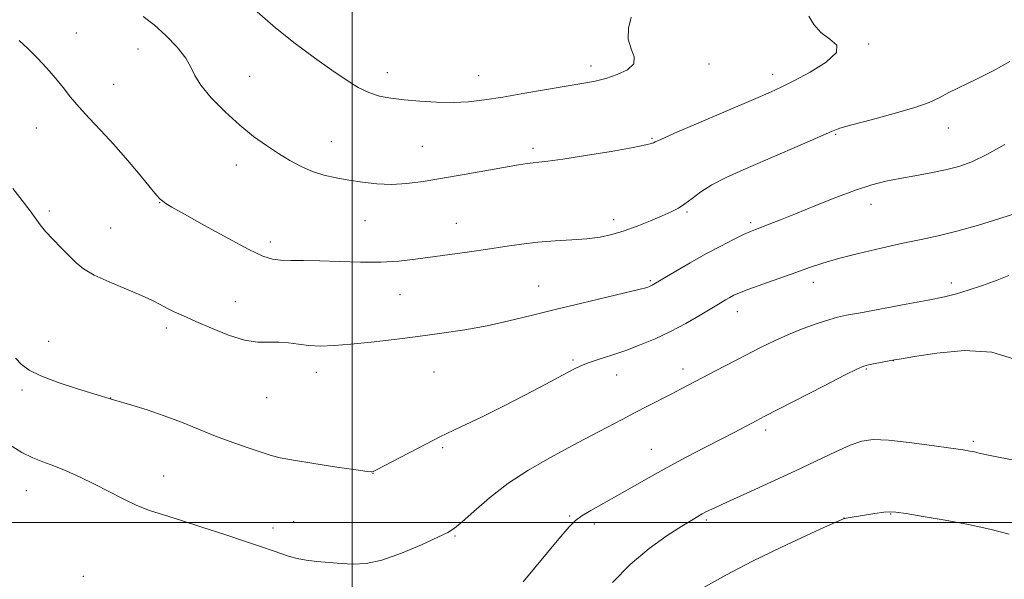
# Model space of a CAD drawing. Extents: x 2192300 to 2195200, y 344800 to 347700.
# Drawn here: x 2192913 to 2193171, y 345485 to 345632 of the extents above; entities that cross this region are included whole.
import ezdxf

# ---------------------------------------------------------------- set-up
doc = ezdxf.new("R2010")
doc.units = 0
doc.header["$MEASUREMENT"] = 0
for name, color, linetype, lineweight in [('32000', 7, 'Continuous', 0), ('DTM SPOT ELEVATION', 2, 'Continuous', 13), ('INDEX CONTOUR', 41, 'Continuous', 13), ('INTERMEDIATE CONTOUR', 44, 'Continuous', 0)]:
    doc.layers.add(name, color=color, linetype=linetype, lineweight=lineweight)

msp = doc.modelspace()

# ---------------------------------------------------------------- linework, layer by layer
at = {"layer": '32000', "flags": 128}
for points in [[(2193000, 345000), (2193000, 347500)], [(2192500, 345500), (2195000, 345500)]]:
    msp.add_lwpolyline(points, dxfattribs=at)
at = {"layer": 'DTM SPOT ELEVATION'}
for p in [(2192927.58, 345628.52, 1228.76), (2193135.79, 345625.68, 1229.91), (2192943.71, 345624.36, 1229.14), (2193062.76, 345619.89, 1232.46), (2193093.81, 345620.43, 1231.44), (2192973.12, 345617.17, 1230.9), (2193009.28, 345618.14, 1232.63), (2193033.25, 345617.34, 1232.75), (2193110.52, 345617.68, 1230.51), (2192937.34, 345615.11, 1228.76), (2192917.05, 345603.62, 1227.19), (2193127.06, 345601.96, 1227.86), (2193156.64, 345603.59, 1227.3), (2192994.54, 345600.02, 1230.73), (2193078.84, 345600.94, 1230.14), (2193018.43, 345598.82, 1230.91), (2193047.54, 345598.31, 1230.36), (2192969.59, 345593.93, 1229.4), (2192949.41, 345583.99, 1227.95), (2193136.39, 345583.6, 1225.35), (2192920.45, 345581.85, 1226.31), (2193087.97, 345581.56, 1227.81), (2193003.41, 345579.24, 1229.23), (2193027.41, 345578.55, 1228.79), (2193068.76, 345579.58, 1228.5), (2193104.73, 345578.76, 1226.3), (2192936.6, 345577.37, 1226.86), (2192978.51, 345573.71, 1228.45), (2193078.41, 345563.54, 1226.2), (2193121.22, 345563.06, 1223.45), (2193157.48, 345562.93, 1222.49), (2193049.01, 345562.12, 1226.86), (2192969.3, 345558.04, 1226.7), (2193012.56, 345559.82, 1227.12), (2193101.27, 345555.42, 1223.35), (2192951.18, 345551.11, 1225.63), (2192920.3, 345547.57, 1224.72), (2193058.06, 345542.7, 1224.25), (2193142.27, 345542.55, 1219.99), (2192990.57, 345539.46, 1225.41), (2193021.54, 345539.54, 1225.05), (2193087, 345540.3, 1222.52), (2193135.11, 345540.33, 1219.86), (2193069.5, 345538.74, 1223.26), (2192913.26, 345534.84, 1223.66), (2192936.54, 345532.7, 1224.02), (2192977.53, 345532.77, 1225.17), (2193108.68, 345524.33, 1219.6), (2193163.29, 345521.33, 1218.28), (2193023.77, 345519.69, 1223.8), (2193078.62, 345519.19, 1220.78), (2192950.48, 345512.21, 1222.84), (2193005.48, 345512.91, 1223.98), (2192914.38, 345508.41, 1221.17), (2193057.18, 345501.68, 1220.17), (2193093.12, 345500.66, 1217.74), (2193129.28, 345501.17, 1216.01), (2193141.55, 345502.21, 1215.92), (2192979.19, 345498.55, 1222.49), (2192984.69, 345500.23, 1222.79), (2193063.63, 345499.62, 1219.57), (2193027.07, 345496.46, 1221.86), (2192929.41, 345485.84, 1220.19)]:
    msp.add_point(p, dxfattribs=at)
at = {"layer": 'INDEX CONTOUR'}
for points in [[(2192945.14, 345632.87, 1230), (2192947.953, 345630.708, 1230), (2192951.06, 345627.909, 1230), (2192954.015, 345624.814, 1230), (2192956.3, 345621.934, 1230), (2192957.629, 345619.602, 1230), (2192958.648, 345617.437, 1230), (2192960.229, 345614.881, 1230), (2192963.002, 345611.563, 1230), (2192966.62, 345607.855, 1230), (2192970.488, 345604.314, 1230), (2192974.123, 345601.375, 1230), (2192977.482, 345598.973, 1230), (2192980.632, 345596.922, 1230), (2192983.642, 345595.077, 1230), (2192986.59, 345593.466, 1230), (2192989.555, 345592.162, 1230), (2192992.613, 345591.201, 1230), (2192995.811, 345590.491, 1230), (2192999.188, 345589.905, 1230), (2193002.771, 345589.365, 1230), (2193006.521, 345588.956, 1230), (2193010.386, 345588.813, 1230), (2193014.372, 345589.038, 1230), (2193018.718, 345589.593, 1230), (2193023.726, 345590.412, 1230), (2193029.494, 345591.408, 1230), (2193043.724, 345593.903, 1230), (2193045.964, 345594.265, 1230), (2193047.556, 345594.469, 1230), (2193049.108, 345594.612, 1230), (2193051.428, 345594.862, 1230), (2193055.376, 345595.407, 1230), (2193061.375, 345596.353, 1230), (2193068.109, 345597.48, 1230), (2193073.826, 345598.488, 1230), (2193077.212, 345599.148, 1230), (2193078.715, 345599.518, 1230), (2193079.22, 345599.725, 1230), (2193079.653, 345599.956, 1230), (2193081.11, 345600.627, 1230), (2193084.724, 345602.211, 1230), (2193091.098, 345604.957, 1230), (2193105.46, 345611.108, 1230), (2193109.911, 345613.029, 1230), (2193112.959, 345614.424, 1230), (2193116.105, 345616.011, 1230), (2193120.34, 345618.292, 1230), (2193124.601, 345620.938, 1230), (2193127.313, 345623.411, 1230), (2193127.375, 345625.33, 1230), (2193125.585, 345626.95, 1230), (2193123.215, 345628.686, 1230), (2193121.31, 345630.802, 1230), (2193119.999, 345632.969, 1230)], [(2193044.934, 345484.394, 1220), (2193054.322, 345495.698, 1220), (2193057.036, 345498.882, 1220), (2193058.734, 345500.572, 1220), (2193060.381, 345501.722, 1220), (2193062.752, 345503.124, 1220), (2193069.529, 345506.972, 1220), (2193073.605, 345509.314, 1220), (2193078.037, 345511.844, 1220), (2193082.801, 345514.484, 1220), (2193087.805, 345517.141, 1220), (2193092.683, 345519.665, 1220), (2193097.002, 345521.884, 1220), (2193100.425, 345523.672, 1220), (2193106.334, 345526.831, 1220), (2193108.302, 345527.853, 1220), (2193124.041, 345535.938, 1220), (2193129.578, 345538.767, 1220), (2193132.83, 345540.394, 1220), (2193134.485, 345541.097, 1220), (2193135.726, 345541.405, 1220), (2193137.458, 345541.737, 1220), (2193142.549, 345542.69, 1220), (2193144.335, 345543.011, 1220), (2193147.79, 345543.604, 1220), (2193153.669, 345544.512, 1220), (2193160.941, 345545.149, 1220), (2193168.131, 345544.776, 1220), (2193174.051, 345542.934, 1220)]]:
    msp.add_polyline3d(points, dxfattribs=at)
at = {"layer": 'INTERMEDIATE CONTOUR'}
for points in [[(2192975.033, 345634.115, 1232), (2192979.881, 345629.928, 1232), (2192985.055, 345625.835, 1232), (2192990.137, 345622.075, 1232), (2192994.704, 345618.83, 1232), (2192998.455, 345616.239, 1232), (2193001.578, 345614.282, 1232), (2193004.386, 345612.896, 1232), (2193007.176, 345612.001, 1232), (2193010.198, 345611.438, 1232), (2193013.688, 345611.029, 1232), (2193017.779, 345610.647, 1232), (2193022.189, 345610.355, 1232), (2193026.534, 345610.266, 1232), (2193030.586, 345610.471, 1232), (2193034.752, 345610.97, 1232), (2193039.595, 345611.738, 1232), (2193045.423, 345612.725, 1232), (2193060.878, 345615.365, 1232), (2193063.893, 345615.942, 1232), (2193066.664, 345616.638, 1232), (2193069.663, 345617.628, 1232), (2193072.367, 345618.919, 1232), (2193074.005, 345620.471, 1232), (2193074.092, 345622.271, 1232), (2193073.299, 345624.387, 1232), (2193072.583, 345626.914, 1232), (2193072.664, 345629.835, 1232), (2193073.303, 345632.701, 1232)], [(2192912.476, 345626.556, 1228), (2192914.869, 345624.369, 1228), (2192917.346, 345621.909, 1228), (2192919.776, 345619.303, 1228), (2192922.033, 345616.705, 1228), (2192924.056, 345614.215, 1228), (2192926.045, 345611.734, 1228), (2192928.267, 345609.111, 1228), (2192930.928, 345606.213, 1228), (2192934, 345602.95, 1228), (2192937.393, 345599.252, 1228), (2192940.957, 345595.165, 1228), (2192944.302, 345591.201, 1228), (2192946.968, 345587.999, 1228), (2192948.647, 345586.005, 1228), (2192949.601, 345584.946, 1228), (2192950.235, 345584.367, 1228), (2192951.015, 345583.813, 1228), (2192952.654, 345582.832, 1228), (2192955.921, 345580.977, 1228), (2192961.206, 345578.022, 1228), (2192967.363, 345574.639, 1228), (2192972.864, 345571.721, 1228), (2192976.589, 345569.947, 1228), (2192979.065, 345569.132, 1228), (2192981.226, 345568.875, 1228), (2192983.871, 345568.824, 1228), (2192987.263, 345568.823, 1228), (2192991.527, 345568.767, 1228), (2192996.667, 345568.592, 1228), (2193002.212, 345568.415, 1228), (2193007.565, 345568.396, 1228), (2193012.301, 345568.653, 1228), (2193016.67, 345569.135, 1228), (2193030.812, 345571.113, 1228), (2193035.654, 345571.816, 1228), (2193040.179, 345572.505, 1228), (2193044.511, 345573.127, 1228), (2193048.852, 345573.619, 1228), (2193053.325, 345573.948, 1228), (2193057.714, 345574.203, 1228), (2193061.724, 345574.505, 1228), (2193065.167, 345574.961, 1228), (2193068.297, 345575.643, 1228), (2193071.475, 345576.607, 1228), (2193074.937, 345577.869, 1228), (2193078.403, 345579.255, 1228), (2193081.467, 345580.549, 1228), (2193083.845, 345581.607, 1228), (2193085.739, 345582.578, 1228), (2193087.475, 345583.693, 1228), (2193089.361, 345585.12, 1228), (2193091.646, 345586.809, 1228), (2193094.561, 345588.656, 1228), (2193098.284, 345590.582, 1228), (2193102.779, 345592.633, 1228), (2193118.975, 345599.661, 1228), (2193125.94, 345602.714, 1228), (2193128.14, 345603.524, 1228), (2193131.31, 345604.437, 1228), (2193136.419, 345605.793, 1228), (2193142.446, 345607.418, 1228), (2193147.876, 345609.007, 1228), (2193151.613, 345610.346, 1228), (2193154.258, 345611.567, 1228), (2193156.832, 345612.891, 1228), (2193164.109, 345616.425, 1228), (2193168.457, 345618.653, 1228), (2193172.851, 345621.111, 1228)], [(2192910.885, 345587.733, 1226), (2192913.313, 345584.532, 1226), (2192915.367, 345581.852, 1226), (2192918.063, 345578.185, 1226), (2192919.471, 345576.469, 1226), (2192921.382, 345574.389, 1226), (2192923.566, 345572.13, 1226), (2192925.657, 345569.998, 1226), (2192927.457, 345568.208, 1226), (2192929.433, 345566.617, 1226), (2192932.223, 345564.989, 1226), (2192936.197, 345563.169, 1226), (2192944.687, 345559.631, 1226), (2192947.553, 345558.307, 1226), (2192949.573, 345557.253, 1226), (2192951.305, 345556.322, 1226), (2192953.257, 345555.369, 1226), (2192955.726, 345554.248, 1226), (2192958.958, 345552.81, 1226), (2192963.052, 345551.01, 1226), (2192967.528, 345549.215, 1226), (2192971.758, 345547.896, 1226), (2192975.268, 345547.371, 1226), (2192978.182, 345547.353, 1226), (2192980.777, 345547.402, 1226), (2192983.3, 345547.19, 1226), (2192985.89, 345546.814, 1226), (2192988.653, 345546.479, 1226), (2192991.722, 345546.355, 1226), (2192995.325, 345546.47, 1226), (2192999.713, 345546.816, 1226), (2193005.034, 345547.371, 1226), (2193011.02, 345548.081, 1226), (2193017.298, 345548.878, 1226), (2193023.546, 345549.715, 1226), (2193029.65, 345550.633, 1226), (2193035.54, 345551.689, 1226), (2193041.23, 345552.931, 1226), (2193047.042, 345554.356, 1226), (2193053.375, 345555.946, 1226), (2193060.372, 345557.649, 1226), (2193075.686, 345561.293, 1226), (2193077.149, 345561.669, 1226), (2193077.736, 345561.849, 1226), (2193078.142, 345561.995, 1226), (2193078.52, 345562.149, 1226), (2193078.888, 345562.322, 1226), (2193079.335, 345562.566, 1226), (2193085.054, 345565.975, 1226), (2193088.876, 345568.211, 1226), (2193092.977, 345570.527, 1226), (2193096.867, 345572.607, 1226), (2193100.254, 345574.325, 1226), (2193102.891, 345575.601, 1226), (2193104.671, 345576.409, 1226), (2193106.02, 345576.959, 1226), (2193109.593, 345578.319, 1226), (2193112.554, 345579.484, 1226), (2193116.559, 345581.103, 1226), (2193121.623, 345583.18, 1226), (2193127.129, 345585.391, 1226), (2193132.294, 345587.328, 1226), (2193136.56, 345588.689, 1226), (2193140.248, 345589.61, 1226), (2193143.9, 345590.335, 1226), (2193147.907, 345591.065, 1226), (2193152.049, 345591.837, 1226), (2193155.954, 345592.645, 1226), (2193159.407, 345593.533, 1226), (2193162.819, 345594.754, 1226), (2193166.759, 345596.613, 1226), (2193171.527, 345599.24, 1226)], [(2192911.543, 345543.128, 1224), (2192913.162, 345541.48, 1224), (2192915.152, 345540.015, 1224), (2192918.231, 345538.503, 1224), (2192922.783, 345536.8, 1224), (2192927.854, 345535.125, 1224), (2192932.149, 345533.789, 1224), (2192937.313, 345532.225, 1224), (2192942.109, 345530.83, 1224), (2192946.15, 345529.586, 1224), (2192950.635, 345528.055, 1224), (2192955.13, 345526.315, 1224), (2192959.606, 345524.478, 1224), (2192964.136, 345522.666, 1224), (2192968.701, 345520.995, 1224), (2192972.924, 345519.553, 1224), (2192976.336, 345518.424, 1224), (2192978.749, 345517.639, 1224), (2192981.092, 345517.026, 1224), (2192984.577, 345516.361, 1224), (2192989.936, 345515.497, 1224), (2192995.984, 345514.581, 1224), (2193001.06, 345513.838, 1224), (2193003.929, 345513.433, 1224), (2193005.05, 345513.295, 1224), (2193005.313, 345513.296, 1224), (2193005.559, 345513.385, 1224), (2193006.458, 345513.827, 1224), (2193008.634, 345514.963, 1224), (2193012.491, 345517.006, 1224), (2193017.541, 345519.652, 1224), (2193023.074, 345522.465, 1224), (2193028.533, 345525.117, 1224), (2193033.966, 345527.711, 1224), (2193039.577, 345530.453, 1224), (2193045.411, 345533.445, 1224), (2193050.902, 345536.352, 1224), (2193055.331, 345538.727, 1224), (2193058.243, 345540.27, 1224), (2193060.257, 345541.228, 1224), (2193062.257, 345541.995, 1224), (2193064.941, 345542.89, 1224), (2193068.243, 345543.967, 1224), (2193071.911, 345545.213, 1224), (2193075.731, 345546.623, 1224), (2193079.652, 345548.246, 1224), (2193083.663, 345550.141, 1224), (2193087.694, 345552.3, 1224), (2193091.434, 345554.469, 1224), (2193096.688, 345557.641, 1224), (2193098.154, 345558.511, 1224), (2193099.236, 345559.126, 1224), (2193100.286, 345559.669, 1224), (2193101.786, 345560.322, 1224), (2193104.25, 345561.262, 1224), (2193107.972, 345562.596, 1224), (2193116.632, 345565.655, 1224), (2193120.227, 345566.945, 1224), (2193123.685, 345568.113, 1224), (2193127.805, 345569.326, 1224), (2193133.112, 345570.695, 1224), (2193139.028, 345572.095, 1224), (2193144.701, 345573.345, 1224), (2193149.544, 345574.342, 1224), (2193154.029, 345575.294, 1224), (2193158.894, 345576.487, 1224), (2193164.569, 345578.094, 1224), (2193170.249, 345579.829, 1224), (2193174.821, 345581.295, 1224)], [(2192909.908, 345520.521, 1222), (2192913.203, 345518.42, 1222), (2192916.074, 345516.975, 1222), (2192918.758, 345515.936, 1222), (2192921.611, 345514.909, 1222), (2192924.893, 345513.577, 1222), (2192928.521, 345511.943, 1222), (2192932.32, 345510.088, 1222), (2192939.854, 345506.187, 1222), (2192943.395, 345504.508, 1222), (2192946.771, 345503.181, 1222), (2192950.426, 345501.979, 1222), (2192954.908, 345500.585, 1222), (2192960.516, 345498.792, 1222), (2192966.534, 345496.826, 1222), (2192971.997, 345495.018, 1222), (2192976.168, 345493.623, 1222), (2192979.221, 345492.589, 1222), (2192983.57, 345491.104, 1222), (2192985.581, 345490.533, 1222), (2192987.903, 345490.078, 1222), (2192990.75, 345489.738, 1222), (2192993.935, 345489.475, 1222), (2192997.174, 345489.24, 1222), (2193000.311, 345489.054, 1222), (2193003.708, 345489.22, 1222), (2193007.856, 345490.112, 1222), (2193012.981, 345491.927, 1222), (2193018.251, 345494.16, 1222), (2193022.567, 345496.131, 1222), (2193025.204, 345497.398, 1222), (2193026.93, 345498.481, 1222), (2193028.885, 345500.142, 1222), (2193031.965, 345502.918, 1222), (2193036.096, 345506.463, 1222), (2193040.959, 345510.209, 1222), (2193046.204, 345513.667, 1222), (2193051.341, 345516.667, 1222), (2193055.852, 345519.117, 1222), (2193059.382, 345520.987, 1222), (2193064.936, 345523.9, 1222), (2193070.966, 345527.091, 1222), (2193074.251, 345528.808, 1222), (2193077.598, 345530.525, 1222), (2193083.828, 345533.705, 1222), (2193086.461, 345535.082, 1222), (2193091.979, 345538.007, 1222), (2193095.535, 345539.868, 1222), (2193103.495, 345543.992, 1222), (2193107.293, 345545.936, 1222), (2193110.971, 345547.737, 1222), (2193114.701, 345549.406, 1222), (2193118.561, 345550.94, 1222), (2193122.229, 345552.257, 1222), (2193125.287, 345553.261, 1222), (2193127.575, 345553.915, 1222), (2193129.963, 345554.439, 1222), (2193133.582, 345555.112, 1222), (2193145.566, 345557.317, 1222), (2193151.424, 345558.421, 1222), (2193155.642, 345559.269, 1222), (2193158.809, 345560.038, 1222), (2193161.924, 345560.992, 1222), (2193165.677, 345562.291, 1222), (2193169.522, 345563.688, 1222), (2193172.607, 345564.834, 1222)], [(2193068.447, 345484.231, 1218), (2193073.07, 345488.991, 1218), (2193078.046, 345493.168, 1218), (2193082.794, 345496.553, 1218), (2193086.676, 345499.057, 1218), (2193089.248, 345500.658, 1218), (2193090.836, 345501.613, 1218), (2193091.957, 345502.243, 1218), (2193093.159, 345502.87, 1218), (2193095.105, 345503.805, 1218), (2193098.487, 345505.355, 1218), (2193103.713, 345507.709, 1218), (2193110.056, 345510.583, 1218), (2193116.505, 345513.569, 1218), (2193127.009, 345518.607, 1218), (2193130.864, 345520.331, 1218), (2193133.925, 345521.373, 1218), (2193136.97, 345521.779, 1218), (2193140.934, 345521.635, 1218), (2193146.372, 345521.054, 1218), (2193152.304, 345520.269, 1218), (2193157.372, 345519.541, 1218), (2193160.575, 345519.068, 1218), (2193162.356, 345518.78, 1218), (2193163.519, 345518.549, 1218), (2193164.815, 345518.253, 1218), (2193166.781, 345517.819, 1218), (2193169.896, 345517.187, 1218), (2193174.411, 345516.316, 1218)], [(2193092.278, 345482.857, 1216), (2193098.208, 345486.153, 1216), (2193105.203, 345489.83, 1216), (2193112.673, 345493.485, 1216), (2193119.627, 345496.72, 1216), (2193124.962, 345499.133, 1216), (2193127.923, 345500.457, 1216), (2193129.112, 345500.97, 1216), (2193129.478, 345501.084, 1216), (2193129.858, 345501.152, 1216), (2193134.64, 345501.913, 1216), (2193137.396, 345502.338, 1216), (2193139.768, 345502.68, 1216), (2193141.341, 345502.833, 1216), (2193142.91, 345502.735, 1216), (2193145.574, 345502.34, 1216), (2193150.09, 345501.623, 1216), (2193155.864, 345500.65, 1216), (2193161.963, 345499.513, 1216), (2193167.615, 345498.274, 1216), (2193172.7, 345496.903, 1216)]]:
    msp.add_polyline3d(points, dxfattribs=at)

doc.saveas('drawing.dxf')
